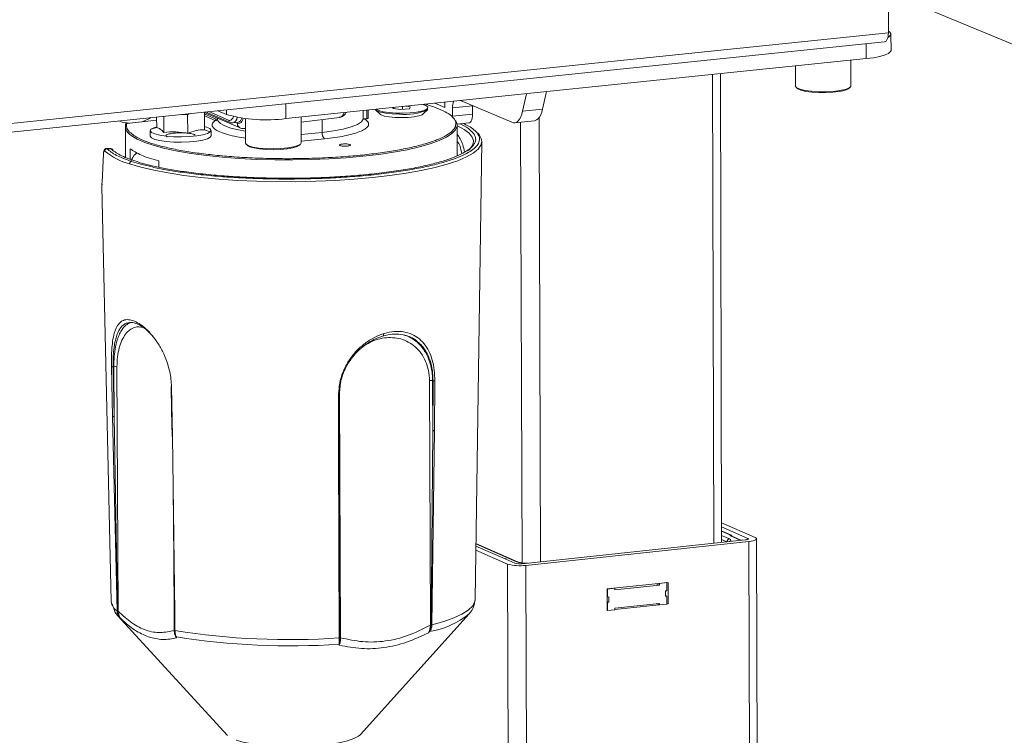
# Model space of a CAD drawing. Units: millimetres. Extents: x 5 to 292, y 5 to 205.
# Drawn here: x 239 to 248, y 93 to 100 of the extents above; entities that cross this region are included whole.
import ezdxf

# ---------------------------------------------------------------- set-up
doc = ezdxf.new("R2010")
doc.units = ezdxf.units.MM

msp = doc.modelspace()

# ---------------------------------------------------------------- linework, layer by layer
at = {"color": 7, "linetype": 'Continuous', "lineweight": 18}
for p, q in [((246.727, 99.6073), (246.725, 100.8068)), ((246.7264, 99.9851), (252.0046, 97.7962)), ((218.7517, 96.7202), (246.727, 99.6073)), ((246.7515, 99.443), (246.7513, 99.5957)), ((218.7518, 96.6375), (246.6918, 99.5228)), ((246.5185, 99.3655), (246.5182, 99.5049)), ((241.072, 98.8024), (246.5185, 99.3655)), ((245.8546, 99.2969), (245.855, 99.1065)), ((246.375, 99.108), (246.3745, 99.3506)), ((245.0774, 99.2165), (245.088, 94.8144)), ((245.1607, 94.8222), (245.1501, 99.224)), ((243.2934, 98.8708), (243.3303, 99.0359)), ((243.5176, 99.0553), (243.4807, 98.8902)), ((241.0714, 98.9424), (241.072, 98.8024)), ((242.0804, 98.9067), (242.0763, 98.8966)), ((242.0763, 98.8966), (242.15, 98.8863)), ((242.084, 98.8955), (242.0839, 98.907)), ((242.15, 98.8863), (242.2313, 98.8945)), ((242.1653, 98.8878), (242.1652, 98.9154)), ((242.2389, 98.913), (242.1976, 98.9188)), ((242.2313, 98.8945), (242.2389, 98.913)), ((242.4709, 98.947), (242.5624, 98.9081)), ((242.5595, 98.9524), (242.5595, 98.9562)), ((242.5624, 98.9081), (242.5622, 98.9565)), ((242.8233, 98.9213), (242.6364, 98.9019)), ((242.6364, 98.9019), (242.6367, 98.8258)), ((243.1915, 98.7674), (242.7105, 98.9718)), ((242.8233, 98.9239), (242.8233, 98.9213)), ((242.8233, 98.9213), (242.8236, 98.8452)), ((243.2934, 98.8708), (243.4807, 98.8902)), ((239.8585, 98.8171), (239.859, 98.7176)), ((239.9259, 98.6724), (239.9252, 98.824)), ((240.1491, 98.8369), (240.079, 98.8399)), ((240.1746, 98.8498), (240.1491, 98.8369)), ((240.1499, 98.6628), (240.1491, 98.8369)), ((240.2976, 98.8625), (240.6412, 98.7149)), ((240.3068, 98.6984), (240.3061, 98.8588)), ((240.4084, 98.7859), (240.3062, 98.8298)), ((240.3103, 98.8432), (240.4177, 98.797)), ((240.3178, 98.8646), (240.5476, 98.7659)), ((240.3475, 98.8676), (240.5343, 98.7874)), ((240.4309, 98.8052), (240.4309, 98.7941)), ((240.5147, 98.8406), (240.4314, 98.8763)), ((240.5147, 98.8406), (240.5145, 98.8849)), ((240.6919, 98.8027), (240.6929, 98.5715)), ((241.215, 98.574), (241.214, 98.8171)), ((241.2142, 98.7679), (241.5757, 98.8134)), ((241.7959, 98.8007), (241.7956, 98.8772)), ((241.8074, 98.7994), (241.8301, 98.8017)), ((241.8301, 98.8017), (241.8298, 98.8808)), ((241.8449, 98.8066), (241.8446, 98.8823)), ((241.9129, 98.8841), (241.9551, 98.8441)), ((242.3606, 98.8459), (242.4025, 98.8863)), ((242.6367, 98.8258), (242.8236, 98.8452)), ((243.4477, 98.8106), (243.4609, 94.6402)), ((239.5646, 98.7283), (239.566, 98.4397)), ((239.8587, 98.787), (239.5749, 98.7577)), ((239.5775, 98.7573), (239.8587, 98.7864)), ((239.8591, 98.7177), (239.8047, 98.7023)), ((240.5732, 98.7618), (240.6202, 98.7667)), ((240.6148, 98.7579), (240.5995, 98.7645)), ((240.6774, 98.708), (240.6923, 98.7092)), ((240.6923, 98.7119), (240.6807, 98.7086)), ((241.4119, 98.7928), (241.4124, 98.673)), ((242.6782, 98.7496), (242.7892, 98.7611)), ((242.6795, 98.4524), (242.6785, 98.7432)), ((243.2173, 98.7632), (243.4045, 98.7826)), ((243.2749, 98.7691), (243.2884, 94.6307)), ((239.7973, 98.6888), (239.7976, 98.6379)), ((239.9534, 98.6388), (239.9534, 98.6268)), ((240.3613, 98.6783), (240.3068, 98.6984)), ((240.3689, 98.6409), (240.3687, 98.6918)), ((241.2147, 98.6525), (241.4124, 98.673)), ((241.215, 98.5897), (241.435, 98.6125)), ((239.425, 98.5215), (239.3882, 98.521)), ((239.3917, 98.5188), (239.3882, 98.5203)), ((239.425, 98.5208), (239.4285, 98.5193)), ((239.6109, 98.4216), (239.6104, 98.5196)), ((241.2177, 98.5734), (241.215, 98.5745)), ((242.8478, 94.2851), (242.9099, 98.5872)), ((239.3457, 98.2043), (239.359, 98.4714)), ((239.4285, 98.5193), (239.3917, 98.5188)), ((242.6863, 98.4529), (242.6795, 98.468)), ((239.8777, 98.4042), (239.878, 98.3464)), ((239.3476, 98.19), (239.3438, 98.1661)), ((239.3438, 98.1652), (239.4329, 94.2693)), ((241.987, 96.7765), (241.987, 96.7603)), ((239.434, 96.4728), (239.4438, 96.006)), ((239.4496, 96.4717), (239.457, 96.4727)), ((239.4593, 96.0049), (239.4496, 96.4717)), ((239.457, 96.4727), (239.4593, 96.0049)), ((239.497, 94.1768), (239.4856, 96.4715)), ((241.5749, 96.2268), (241.5835, 96.3202)), ((242.4197, 96.3427), (242.428, 94.0451)), ((242.4483, 96.3414), (242.453, 96.3399)), ((242.4483, 96.3414), (242.45, 95.873)), ((242.453, 96.3399), (242.45, 95.873)), ((242.4668, 95.8727), (242.4698, 96.3395)), ((240.0073, 95.8172), (239.9977, 96.2847)), ((241.5668, 96.2157), (241.564, 95.7484)), ((241.5841, 93.9272), (241.5749, 96.2268)), ((239.4438, 96.006), (239.4867, 94.1799)), ((239.4909, 94.1788), (239.4593, 96.0049)), ((242.45, 95.873), (242.4362, 94.0464)), ((242.4426, 94.047), (242.4668, 95.8727)), ((240.0282, 94.1628), (240.0073, 95.8172)), ((241.564, 95.7484), (241.5681, 94.7878)), ((241.5768, 94.1788), (241.5702, 95.7519)), ((240.0134, 95.3403), (240.0268, 93.9964)), ((245.1602, 95.0063), (245.4768, 94.8683)), ((245.1603, 94.9685), (245.4072, 94.8608)), ((245.2521, 94.89), (245.1604, 94.93)), ((245.2458, 94.8909), (245.1604, 94.9282)), ((245.3834, 94.846), (243.2909, 94.622)), ((245.4173, 94.8312), (243.3246, 94.6071)), ((245.1605, 94.8878), (245.2353, 94.8552)), ((245.2118, 94.8276), (245.1606, 94.85)), ((245.3371, 94.8435), (245.2436, 94.8843)), ((245.3423, 94.843), (245.2499, 94.8834)), ((245.2499, 94.8834), (245.2499, 94.8834)), ((245.4072, 94.8512), (245.4072, 94.8608)), ((245.4314, 88.618), (245.4173, 94.8312)), ((245.5038, 88.6267), (245.4898, 94.8562)), ((240.02, 94.8167), (240.0238, 93.9974)), ((241.5681, 94.7878), (241.5719, 93.9254)), ((243.1519, 94.6194), (242.8545, 94.7505)), ((243.1286, 94.668), (242.8551, 94.7885)), ((243.2469, 94.6396), (242.8554, 94.8121)), ((243.2364, 94.6412), (242.8554, 94.8091)), ((243.2218, 94.6269), (243.1353, 94.665)), ((243.1397, 94.6631), (243.1397, 94.6665)), ((243.1725, 88.3869), (243.1519, 94.6194)), ((243.3447, 88.383), (243.3246, 94.6071)), ((244.0867, 94.3857), (244.6586, 94.4471)), ((244.0872, 94.1838), (244.0867, 94.3857)), ((244.0867, 94.3857), (244.0889, 94.3847)), ((244.0889, 94.3847), (244.1587, 94.3922)), ((244.0891, 94.309), (244.0889, 94.3847)), ((244.1564, 94.3932), (244.1587, 94.3922)), ((244.1587, 94.377), (244.5772, 94.422)), ((244.1587, 94.3922), (244.1587, 94.377)), ((244.5472, 94.4351), (244.5772, 94.422)), ((244.5749, 94.4381), (244.5772, 94.4371)), ((244.5772, 94.4371), (244.6469, 94.4446)), ((244.5772, 94.422), (244.5772, 94.4371)), ((244.6471, 94.3689), (244.6332, 94.3674)), ((244.6332, 94.3674), (244.6333, 94.3169)), ((244.6446, 94.4456), (244.6469, 94.4446)), ((244.6469, 94.4446), (244.6471, 94.3689)), ((244.6586, 94.4471), (244.6591, 94.2453)), ((239.433, 94.2662), (239.4329, 94.2693)), ((244.0869, 94.31), (244.0891, 94.309)), ((244.1031, 94.3105), (244.0891, 94.309)), ((244.1032, 94.26), (244.1031, 94.3105)), ((244.6333, 94.3246), (244.6472, 94.3184)), ((244.6333, 94.3169), (244.6472, 94.3184)), ((244.6472, 94.3184), (244.6474, 94.2428)), ((239.4409, 94.2454), (239.4694, 94.1657)), ((239.4867, 94.1791), (239.4867, 94.1799)), ((239.491, 94.1781), (239.4909, 94.1788)), ((241.5779, 93.9265), (241.5768, 94.1788)), ((244.087, 94.2672), (244.1032, 94.26)), ((244.087, 94.2595), (244.0893, 94.2585)), ((244.0872, 94.1838), (244.0895, 94.1828)), ((244.0893, 94.2585), (244.1032, 94.26)), ((244.0895, 94.1828), (244.0893, 94.2585)), ((244.1593, 94.1903), (244.0895, 94.1828)), ((244.5777, 94.2504), (244.1592, 94.2054)), ((244.1592, 94.2054), (244.1593, 94.1903)), ((244.5755, 94.2363), (244.1593, 94.1915)), ((244.55, 94.2474), (244.5777, 94.2353)), ((244.5777, 94.2353), (244.5777, 94.2504)), ((244.6474, 94.2428), (244.5777, 94.2353)), ((244.6591, 94.2453), (244.6474, 94.2504)), ((244.6591, 94.2453), (244.6474, 94.244)), ((239.4901, 94.1371), (240.5202, 93.0127)), ((239.4901, 94.1371), (239.5129, 94.1157)), ((239.5129, 94.1157), (239.5243, 94.1035)), ((239.5243, 94.1035), (239.5133, 94.1161)), ((240.0303, 93.9948), (240.0282, 94.1628)), ((241.771, 93.0184), (242.7918, 94.1524)), ((242.7918, 94.1524), (242.7978, 94.1595)), ((240.0268, 93.9957), (240.0268, 93.9964)), ((240.0303, 93.9948), (240.0303, 93.994)), ((242.4362, 94.0457), (242.4362, 94.0464)), ((242.4426, 94.047), (242.4426, 94.0463)), ((240.041, 93.9363), (240.0463, 93.9257)), ((240.0463, 93.9257), (240.0434, 93.935)), ((241.5719, 93.9247), (241.5719, 93.9254)), ((241.5779, 93.9259), (241.5779, 93.9265)), ((242.4185, 93.9854), (242.409, 93.9738)), ((242.409, 93.9738), (242.4202, 93.9849)), ((241.5705, 93.8662), (241.5729, 93.857)), ((241.5729, 93.857), (241.5734, 93.8673)), ((241.771, 93.0184), (241.7641, 93.0117))]:
    msp.add_line(p, q, dxfattribs=at)
at = {"color": 7, "linetype": 'Continuous', "lineweight": 18, "flags": 128}
for points in [[(246.6918, 99.5228), (246.6989, 99.5249), (246.7068, 99.531), (246.7137, 99.5408), (246.7194, 99.5539), (246.7236, 99.5697), (246.7262, 99.5878), (246.727, 99.6073)], [(246.725, 99.5657), (246.7289, 99.568), (246.7476, 99.5843), (246.7504, 99.6011), (246.7373, 99.6176), (246.727, 99.6244)], [(246.7515, 99.443), (246.7478, 99.4316), (246.7291, 99.4152), (246.6953, 99.3998), (246.6476, 99.3861), (246.5879, 99.3745), (246.5185, 99.3655)], [(245.855, 99.1065), (245.8551, 99.1046), (245.8672, 99.0903), (245.8977, 99.0772), (245.9443, 99.0663), (246.0036, 99.0585), (246.0711, 99.0543), (246.1419, 99.054), (246.2107, 99.0577), (246.2724, 99.065), (246.3224, 99.0755), (246.357, 99.0883), (246.3737, 99.1026), (246.375, 99.108)], [(246.3643, 99.0951), (246.3633, 99.0926), (246.3474, 99.0789), (246.3141, 99.0666), (246.2661, 99.0565), (246.2069, 99.0495), (246.1409, 99.0459), (246.0729, 99.0462), (246.0081, 99.0503), (245.9512, 99.0578), (245.9064, 99.0682), (245.8772, 99.0808), (245.8685, 99.0883)], [(241.9199, 98.8901), (241.9447, 98.8781), (241.9862, 98.8674), (242.0405, 98.8594), (242.1035, 98.8548), (242.1705, 98.8539), (242.2365, 98.8568), (242.2967, 98.8633), (242.3465, 98.8728), (242.3824, 98.8847), (242.4015, 98.8981), (242.4026, 98.912), (242.3855, 98.9253), (242.358, 98.9354)], [(243.4807, 98.8902), (243.473, 98.862), (243.4634, 98.8374), (243.4521, 98.8169), (243.4393, 98.8009), (243.4253, 98.7897), (243.4103, 98.7835), (243.4045, 98.7826)], [(239.8034, 98.8114), (239.79, 98.8033), (239.7227, 98.773)], [(240.5343, 98.7874), (240.5453, 98.7852), (240.5557, 98.7879), (240.5653, 98.7955), (240.5738, 98.8077), (240.5796, 98.821)], [(241.4124, 98.673), (241.5175, 98.6864), (241.6096, 98.7035), (241.6856, 98.7236), (241.7431, 98.7462), (241.7801, 98.7705), (241.7955, 98.7956), (241.7959, 98.8003)], [(241.8449, 98.8066), (241.8446, 98.8059), (241.8434, 98.8048), (241.8412, 98.8039), (241.8382, 98.803), (241.8345, 98.8023), (241.8301, 98.8017)], [(242.1365, 98.8445), (242.0699, 98.8473), (242.0099, 98.8537), (241.9608, 98.8633), (241.9263, 98.8753), (241.909, 98.8889), (241.909, 98.8889)], [(241.9551, 98.8441), (241.9646, 98.8376), (241.9954, 98.8267), (242.0407, 98.8182), (242.0964, 98.8128), (242.1575, 98.8112), (242.2187, 98.8133), (242.2745, 98.8191), (242.3198, 98.828), (242.3508, 98.8391), (242.3606, 98.8459)], [(242.8236, 98.8452), (242.8228, 98.8257), (242.8203, 98.8078), (242.8162, 98.792), (242.8106, 98.779), (242.8039, 98.7693), (242.7961, 98.7632), (242.7892, 98.7611)], [(243.1915, 98.7674), (243.2075, 98.7632), (243.2231, 98.7641), (243.238, 98.7703), (243.2521, 98.7815), (243.2648, 98.7975), (243.2761, 98.818), (243.2857, 98.8426), (243.2934, 98.8708)], [(239.6039, 98.6569), (239.6207, 98.6431), (239.6747, 98.6101), (239.746, 98.5785), (239.8337, 98.5488), (239.9367, 98.5213), (240.0539, 98.4964), (240.1838, 98.4743), (240.325, 98.4553), (240.4757, 98.4397), (240.6341, 98.4276), (240.7983, 98.4192), (240.9664, 98.4146), (241.1364, 98.4138), (241.3062, 98.4168), (241.4738, 98.4237), (241.6371, 98.4342), (241.7943, 98.4484), (241.9435, 98.466), (242.0828, 98.4868), (242.2106, 98.5106), (242.3254, 98.5371), (242.4259, 98.5659), (242.5107, 98.5968), (242.5791, 98.6292), (242.63, 98.663), (242.663, 98.6976), (242.6777, 98.7326), (242.6785, 98.7435)], [(239.8047, 98.7023), (239.831, 98.7168), (239.859, 98.7258)], [(240.3067, 98.7282), (240.3254, 98.7228), (240.3563, 98.7089), (240.3685, 98.6937), (240.3613, 98.6783)], [(240.4309, 98.7934), (240.4356, 98.7777), (240.4579, 98.7549), (240.498, 98.7332), (240.5549, 98.7133), (240.6269, 98.6956), (240.6924, 98.6836)], [(242.6785, 98.7435), (242.6739, 98.7677), (242.6667, 98.7826)], [(242.832, 98.5877), (242.832, 98.5921), (242.8212, 98.6286), (242.7922, 98.6646), (242.7453, 98.6997), (242.6812, 98.7336), (242.6785, 98.7348)], [(240.3613, 98.6783), (240.3352, 98.6637), (240.2918, 98.651), (240.2342, 98.6409), (240.1663, 98.6341), (240.0927, 98.6312), (240.0184, 98.6324), (239.9485, 98.6374), (239.8879, 98.6461), (239.8405, 98.6578), (239.8097, 98.6717), (239.7975, 98.6869), (239.8047, 98.7023)], [(239.7976, 98.6379), (239.7977, 98.636), (239.8099, 98.6209), (239.8407, 98.607), (239.8881, 98.5953), (239.9488, 98.5866), (240.0186, 98.5815)], [(240.0186, 98.5815), (240.0929, 98.5804), (240.1665, 98.5833), (240.2344, 98.59), (240.292, 98.6001), (240.3354, 98.6129), (240.3616, 98.6275), (240.3689, 98.6409)], [(239.6049, 98.3773), (239.7109, 98.3463), (239.8322, 98.3178), (239.9673, 98.2921), (240.1149, 98.2695), (240.2734, 98.2502), (240.4411, 98.2345), (240.6161, 98.2226), (240.7966, 98.2144), (240.9806, 98.2103), (241.1662, 98.2101), (241.3513, 98.2139), (241.5339, 98.2216), (241.712, 98.2332), (241.8838, 98.2485), (242.0473, 98.2675), (242.2009, 98.2897), (242.3428, 98.3151), (242.4716, 98.3434), (242.5858, 98.3742), (242.6842, 98.4071), (242.7658, 98.442), (242.8297, 98.4783), (242.8753, 98.5157), (242.9021, 98.5538), (242.9099, 98.5873)], [(240.6929, 98.5715), (240.6981, 98.5608), (240.7216, 98.547), (240.7623, 98.5351), (240.8172, 98.526), (240.8823, 98.5204), (240.9527, 98.5186), (241.0232, 98.5209), (241.0886, 98.527), (241.144, 98.5365), (241.1852, 98.5487), (241.2093, 98.5627), (241.215, 98.574)], [(241.2042, 98.5606), (241.1992, 98.5529), (241.176, 98.5395), (241.1364, 98.5278), (241.0833, 98.5186), (241.0205, 98.5128), (240.9528, 98.5106), (240.8852, 98.5123), (240.8227, 98.5177), (240.77, 98.5264), (240.7309, 98.5378), (240.7084, 98.5511), (240.704, 98.5578)], [(239.994, 96.2861), (239.9987, 96.0599), (240.0037, 95.8188)], [(241.5718, 95.7507), (241.5732, 95.977), (241.5746, 96.218)], [(245.2353, 94.8552), (245.2441, 94.8501), (245.2481, 94.8448), (245.2471, 94.8394), (245.2413, 94.8341), (245.2326, 94.8299)], [(245.2436, 94.8843), (245.2421, 94.8851), (245.2411, 94.8859), (245.2406, 94.8868), (245.2406, 94.8877), (245.2411, 94.8885), (245.2422, 94.8894), (245.2438, 94.8902), (245.2458, 94.8909)], [(245.4072, 94.8608), (245.4107, 94.8588), (245.4123, 94.8567), (245.4119, 94.8545), (245.4096, 94.8524), (245.4053, 94.8504), (245.3994, 94.8487), (245.392, 94.8472), (245.3834, 94.846)], [(245.4768, 94.8683), (245.4856, 94.8632), (245.4896, 94.8579), (245.4886, 94.8525), (245.4828, 94.8472), (245.4722, 94.8423), (245.4574, 94.8378), (245.4389, 94.8341), (245.4173, 94.8312)], [(243.1286, 94.668), (243.1315, 94.6681), (243.1345, 94.6681), (243.1371, 94.6678), (243.1389, 94.6672), (243.1397, 94.6666), (243.1393, 94.666), (243.1377, 94.6654), (243.1353, 94.665)], [(242.8478, 94.2871), (242.8445, 94.2634), (242.8235, 94.2244), (242.7833, 94.186), (242.7243, 94.1486), (242.6473, 94.1128), (242.5531, 94.0788), (242.4426, 94.047)], [(239.4705, 94.1636), (239.4768, 94.1536), (239.4901, 94.1371)], [(240.5229, 93.0099), (240.522, 93.0108), (240.5202, 93.0127)], [(241.7641, 93.0117), (241.7522, 93.0026), (241.709, 92.9801), (241.6487, 92.9596), (241.5731, 92.9416), (241.4844, 92.9266), (241.3854, 92.9151), (241.2791, 92.9076), (241.1687, 92.9041), (241.0576, 92.9048), (240.9492, 92.9098), (240.8467, 92.9187), (240.7534, 92.9315), (240.672, 92.9476), (240.6051, 92.9666)]]:
    msp.add_lwpolyline(points, dxfattribs=at)
at = {"color": 7, "linetype": 'Continuous', "lineweight": 18}
for centre, radius, start, end in [((242.7848, 98.9078), 0.1485, 157.18295, 182.25236), ((240.2987, 98.8431), 0.0116, 310.14089, 0.10177), ((240.4067, 98.7968), 0.011, 278.78492, 1.28434), ((240.8874, 100.196), 1.4057, 254.62271, 277.54487), ((240.5511, 98.8221), 0.0644, 290.83434, 351.17166), ((240.6048, 98.8193), 0.0549, 286.28284, 347.01119), ((242.1964, 99.3304), 0.4896, 262.97247, 294.88945), ((239.6578, 98.7314), 0.092, 170.08449, 234.10892), ((239.5773, 98.7472), 0.0101, 88.92643, 179.81781), ((240.5572, 98.7867), 0.0229, 178.14138, 245.11123), ((241.4835, 98.6651), 0.0716, 173.71338, 227.33411), ((242.7868, 98.5763), 0.1236, 5.08078, 57.38747), ((241.2168, 98.5816), 0.00828, 246.89628, 276.20518), ((242.7062, 98.6047), 0.127, 303.55579, 352.32161), ((239.7628, 98.9719), 0.6153, 230.50359, 255.13131), ((239.468, 96.3978), 0.0758, 76.6019, 98.37139), ((242.4307, 96.2674), 0.0761, 76.62029, 98.35301), ((239.4534, 96.0326), 0.0283, 250.06303, 282.04378), ((245.2396, 94.828), 0.0275, 99.07771, 181.14815), ((245.245, 94.8721), 0.0122, 66.55381, 96.42423), ((245.2472, 94.8788), 0.0122, 66.55515, 96.42389), ((245.2426, 94.8756), 0.0156, 16.24247, 78.30763), ((245.2459, 94.8758), 0.0155, 9.92455, 66.43003), ((245.316, 94.6306), 0.2139, 81.44709, 84.34894), ((243.2387, 94.6208), 0.0205, 66.38544, 96.42525), ((243.3281, 94.9151), 0.2888, 251.48962, 270.59117), ((243.2676, 95.0254), 0.4222, 254.09828, 277.75696), ((243.2681, 94.7893), 0.1689, 254.10083, 277.75538), ((239.5525, 94.2806), 0.1203, 186.85994, 236.86047), ((239.4868, 94.1444), 0.0339, 72.4996, 82.90634), ((239.5089, 94.1208), 0.00644, 307.6638, 313.00103), ((242.2978, 94.7525), 0.7773, 279.0627, 309.45519), ((240.0225, 93.9917), 0.00583, 42.35286, 76.56895), ((240.0308, 94.0006), 0.0058, 226.82568, 265.72293), ((240.0308, 93.9997), 0.00572, 225.35867, 265.16033), ((241.107, 100.7567), 6.8471, 260.95302, 273.89304), ((242.4387, 93.9663), 0.0795, 91.80135, 97.69116), ((242.4364, 94.0783), 0.0319, 269.61374, 281.28797), ((242.4367, 94.0777), 0.032, 268.96939, 280.58174), ((240.0465, 93.9433), 0.00891, 231.51376, 249.33526), ((241.1106, 100.643), 6.7923, 260.96026, 273.88272), ((241.5888, 93.8902), 0.0373, 97.17763, 106.95963), ((242.421, 93.9907), 0.00583, 245.2829, 262.57118), ((241.5675, 93.8784), 0.0125, 284.14045, 298.37412)]:
    msp.add_arc(centre, radius, start, end, dxfattribs=at)
for points, knots in [([(242.3772, 98.9374), (242.395, 98.9326), (242.4538, 98.9167), (242.5298, 98.8864), (242.6041, 98.8474), (242.6492, 98.8068), (242.6693, 98.7753), (242.6662, 98.7576), (242.6655, 98.7537)], [0, 0, 0, 0, 0.092703, 0.306291, 0.519878, 0.731617, 0.939752, 1, 1, 1, 1]), ([(240.4177, 98.797), (240.4207, 98.796), (240.4253, 98.7944), (240.4295, 98.7964), (240.4309, 98.7971)], [0, 0, 0, 0, 0.664164, 1, 1, 1, 1]), ([(240.6704, 98.8073), (240.6679, 98.7984), (240.661, 98.7742), (240.6409, 98.7539), (240.6235, 98.7566), (240.6148, 98.7579)], [0, 0, 0, 0, 0.2235912, 0.6117956, 1, 1, 1, 1]), ([(241.435, 98.6125), (241.4677, 98.6163), (241.5344, 98.624), (241.6238, 98.6395), (241.703, 98.6581), (241.7674, 98.6794), (241.8143, 98.7024), (241.8422, 98.7264), (241.8507, 98.7502), (241.8423, 98.7748), (241.8196, 98.7907), (241.8074, 98.7994)], [0, 0, 0, 0, 0.104645, 0.213401, 0.325081, 0.438283, 0.551485, 0.663165, 0.771921, 0.876566, 1, 1, 1, 1]), ([(241.5726, 98.8153), (241.5803, 98.8161), (241.5994, 98.818), (241.623, 98.8361), (241.6343, 98.8532), (241.6394, 98.8611)], [0, 0, 0, 0, 0.264331, 0.661541, 1, 1, 1, 1]), ([(241.5726, 98.8137), (241.5772, 98.8147), (241.5928, 98.818), (241.6099, 98.8328), (241.6171, 98.8555), (241.6182, 98.8589)], [0, 0, 0, 0, 0.26236, 0.888633, 1, 1, 1, 1]), ([(241.7949, 98.8002), (241.7955, 98.8), (241.7994, 98.7985), (241.8037, 98.799), (241.8074, 98.7994)], [0, 0, 0, 0, 0.159806, 1, 1, 1, 1]), ([(241.7978, 98.7925), (241.7973, 98.7931), (241.7963, 98.7943), (241.7965, 98.799), (241.7965, 98.801)], [0, 0, 0, 0, 0.596952, 1, 1, 1, 1]), ([(239.5004, 98.7801), (239.5119, 98.7757), (239.544, 98.7634), (239.5771, 98.7614), (239.5982, 98.7601)], [0, 0, 0, 0, 0.36032, 1, 1, 1, 1]), ([(239.5767, 98.7579), (239.5758, 98.7578), (239.5739, 98.7574), (239.5713, 98.7559), (239.5692, 98.7538), (239.5685, 98.7521), (239.5682, 98.7514)], [0, 0, 0, 0, 0.231734, 0.496032, 0.789674, 1, 1, 1, 1]), ([(239.616, 98.6678), (239.6121, 98.6706), (239.5904, 98.6867), (239.5744, 98.7168), (239.5765, 98.7439), (239.5775, 98.7573)], [0, 0, 0, 0, 0.09968, 0.555514, 1, 1, 1, 1]), ([(239.6224, 98.4003), (239.6512, 98.3914), (239.7107, 98.373), (239.8183, 98.347), (239.9463, 98.3212), (240.0987, 98.2967), (240.2776, 98.2744), (240.464, 98.2572), (240.6516, 98.2452), (240.835, 98.2376), (241.0293, 98.2341), (241.2315, 98.2352), (241.438, 98.2413), (241.6445, 98.2526), (241.8464, 98.2693), (242.0388, 98.2911), (242.2174, 98.3175), (242.3783, 98.3479), (242.5186, 98.3816), (242.6363, 98.4176), (242.7308, 98.4549), (242.8022, 98.4929), (242.8515, 98.5305), (242.8835, 98.571), (242.8934, 98.6135), (242.8778, 98.6569), (242.8408, 98.6962), (242.794, 98.729), (242.754, 98.7479), (242.7375, 98.7558)], [0, 0, 0, 0, 0.029607, 0.061134, 0.094552, 0.131582, 0.171297, 0.213732, 0.247575, 0.282955, 0.31977, 0.357872, 0.397069, 0.437131, 0.47779, 0.518754, 0.559719, 0.600378, 0.64044, 0.679637, 0.717739, 0.754553, 0.789934, 0.823777, 0.866207, 0.905922, 0.942957, 0.976371, 1, 1, 1, 1]), ([(239.9259, 98.6724), (239.9149, 98.6847), (239.8925, 98.7096), (239.8703, 98.7149), (239.859, 98.7176)], [0, 0, 0, 0, 0.493011, 1, 1, 1, 1]), ([(240.4084, 98.7859), (240.3987, 98.7774), (240.3788, 98.7598), (240.3773, 98.7322), (240.3992, 98.7042), (240.4473, 98.6771), (240.5197, 98.6526), (240.6022, 98.6331), (240.6661, 98.6238), (240.6927, 98.6199)], [0, 0, 0, 0, 0.138558, 0.28416, 0.434867, 0.588262, 0.741658, 0.892365, 1, 1, 1, 1]), ([(240.4335, 98.7909), (240.4333, 98.7906), (240.4297, 98.7867), (240.4211, 98.7837), (240.4126, 98.7852), (240.4084, 98.7859)], [0, 0, 0, 0, 0.029555, 0.514744, 1, 1, 1, 1]), ([(240.4304, 98.7945), (240.4305, 98.793), (240.4309, 98.7885), (240.43, 98.7874), (240.4294, 98.7867)], [0, 0, 0, 0, 0.32475, 1, 1, 1, 1]), ([(240.5476, 98.7659), (240.5544, 98.7632), (240.5634, 98.7596), (240.5722, 98.7627), (240.5743, 98.7634)], [0, 0, 0, 0, 0.7569565, 1, 1, 1, 1]), ([(240.6415, 98.7153), (240.6369, 98.7177), (240.627, 98.7229), (240.617, 98.7385), (240.6155, 98.7514), (240.6148, 98.7579)], [0, 0, 0, 0, 0.302452, 0.651226, 1, 1, 1, 1]), ([(240.6398, 98.7156), (240.6494, 98.7116), (240.6628, 98.7061), (240.6767, 98.7093), (240.6805, 98.7102)], [0, 0, 0, 0, 0.722695, 1, 1, 1, 1]), ([(242.6655, 98.7537), (242.6655, 98.7442), (242.6653, 98.7214), (242.6365, 98.685), (242.5828, 98.6451), (242.5023, 98.6062), (242.3973, 98.5694), (242.27, 98.5356), (242.1237, 98.5058), (241.9639, 98.4802), (241.8473, 98.467), (241.7898, 98.4605)], [0, 0, 0, 0, 0.078602, 0.190389, 0.305031, 0.421657, 0.539301, 0.656946, 0.773572, 0.888213, 1, 1, 1, 1]), ([(242.8363, 98.5615), (242.8382, 98.5638), (242.8525, 98.5811), (242.8557, 98.613), (242.8424, 98.6555), (242.7993, 98.6998), (242.7541, 98.7322), (242.7097, 98.7502), (242.7043, 98.7523)], [0, 0, 0, 0, 0.03553, 0.267769, 0.485126, 0.6878, 0.962064, 1, 1, 1, 1]), ([(241.7898, 98.4605), (241.7302, 98.4549), (241.6095, 98.4435), (241.4156, 98.4324), (241.2142, 98.4261), (241.0092, 98.4254), (240.8062, 98.4303), (240.6104, 98.4407), (240.4266, 98.456), (240.2566, 98.4757), (240.1005, 98.4998), (239.9589, 98.5282), (239.8345, 98.5609), (239.7323, 98.597), (239.6571, 98.6329), (239.6285, 98.6571), (239.616, 98.6678)], [0, 0, 0, 0, 0.070249, 0.142292, 0.215582, 0.289511, 0.363441, 0.436731, 0.508774, 0.579023, 0.649272, 0.721314, 0.794604, 0.868534, 0.942464, 1, 1, 1, 1]), ([(240.1499, 98.6628), (240.113, 98.6692), (240.0383, 98.6822), (239.9637, 98.6757), (239.9259, 98.6724)], [0, 0, 0, 0, 0.4930145, 1, 1, 1, 1]), ([(240.0219, 98.6659), (240.0062, 98.6637), (239.9748, 98.6594), (239.9485, 98.6509), (239.9459, 98.6454), (239.9451, 98.6437)], [0, 0, 0, 0, 0.410327, 0.820654, 1, 1, 1, 1]), ([(240.2187, 98.6475), (240.217, 98.6493), (240.2117, 98.6549), (240.1807, 98.6624), (240.1326, 98.6683), (240.0753, 98.6699), (240.0397, 98.6672), (240.0219, 98.6659)], [0, 0, 0, 0, 0.106357, 0.329767, 0.553178, 0.776589, 1, 1, 1, 1]), ([(240.3068, 98.6984), (240.281, 98.6974), (240.2287, 98.6953), (240.1764, 98.6737), (240.1499, 98.6628)], [0, 0, 0, 0, 0.493008, 1, 1, 1, 1]), ([(242.6788, 98.6562), (242.6989, 98.6273), (242.7297, 98.5827), (242.7441, 98.512), (242.7491, 98.4872)], [0, 0, 0, 0, 0.649164, 1, 1, 1, 1]), ([(239.3878, 98.521), (239.3845, 98.5204), (239.3768, 98.5191), (239.3686, 98.5108), (239.3619, 98.497), (239.36, 98.483), (239.3589, 98.4754)], [0, 0, 0, 0, 0.163344, 0.389068, 0.67142, 1, 1, 1, 1]), ([(239.4432, 98.5138), (239.4402, 98.5161), (239.4343, 98.5208), (239.4278, 98.5212), (239.4246, 98.5214)], [0, 0, 0, 0, 0.502796, 1, 1, 1, 1]), ([(239.6533, 98.4045), (239.6815, 98.3958), (239.7398, 98.3777), (239.8451, 98.3522), (239.9705, 98.327), (240.1198, 98.303), (240.295, 98.2811), (240.4775, 98.2644), (240.6612, 98.2525), (240.8407, 98.2451), (241.0309, 98.2417), (241.2289, 98.2427), (241.4311, 98.2487), (241.6333, 98.2598), (241.8309, 98.2761), (242.0193, 98.2974), (242.1942, 98.3232), (242.3518, 98.353), (242.4893, 98.386), (242.6046, 98.4212), (242.6974, 98.4578), (242.7669, 98.4949), (242.8139, 98.5295), (242.8295, 98.5518), (242.8363, 98.5615)], [0, 0, 0, 0, 0.036237, 0.074823, 0.115714, 0.161035, 0.209634, 0.261554, 0.302963, 0.346254, 0.391298, 0.437915, 0.485873, 0.534887, 0.584631, 0.634749, 0.684867, 0.734611, 0.783625, 0.831582, 0.8782, 0.923244, 0.966534, 1, 1, 1, 1]), ([(242.722, 98.4729), (242.7177, 98.4976), (242.709, 98.5466), (242.689, 98.578), (242.679, 98.5936)], [0, 0, 0, 0, 0.504662, 1, 1, 1, 1]), ([(239.359, 98.4714), (239.3595, 98.4765), (239.3606, 98.4866), (239.3635, 98.4958), (239.3671, 98.5), (239.37, 98.4981), (239.3714, 98.4972)], [0, 0, 0, 0, 0.249339, 0.499696, 0.750084, 1, 1, 1, 1]), ([(239.3917, 98.5188), (239.3891, 98.5184), (239.3851, 98.5178), (239.3803, 98.515), (239.3771, 98.5121), (239.3745, 98.5087), (239.372, 98.5037), (239.3716, 98.4997), (239.3714, 98.4972)], [0, 0, 0, 0, 0.239214, 0.368205, 0.5, 0.631795, 0.760786, 1, 1, 1, 1]), ([(239.449, 98.5003), (239.4486, 98.5028), (239.4481, 98.5066), (239.4456, 98.5112), (239.4429, 98.5142), (239.4397, 98.5166), (239.435, 98.5189), (239.4311, 98.5191), (239.4285, 98.5193)], [0, 0, 0, 0, 0.239697, 0.368515, 0.5, 0.631485, 0.760303, 1, 1, 1, 1]), ([(239.6765, 98.4815), (239.6678, 98.4752), (239.6424, 98.4566), (239.6291, 98.4264), (239.6204, 98.4065)], [0, 0, 0, 0, 0.343375, 1, 1, 1, 1]), ([(239.6224, 98.4003), (239.6208, 98.4), (239.6174, 98.3992), (239.6125, 98.3959), (239.6083, 98.3908), (239.6053, 98.3843), (239.605, 98.3795), (239.6049, 98.3773)], [0, 0, 0, 0, 0.176589, 0.367003, 0.563634, 0.79051, 1, 1, 1, 1]), ([(239.3439, 98.1652), (239.3439, 98.1643), (239.344, 98.162), (239.3445, 98.1682), (239.3452, 98.1817), (239.3455, 98.1968), (239.3457, 98.2043)], [0, 0, 0, 0, 0.187047, 0.459177, 0.730584, 1, 1, 1, 1]), ([(239.6344, 96.906), (239.6161, 96.9104), (239.5795, 96.919), (239.5343, 96.9052), (239.4976, 96.8732), (239.4702, 96.8214), (239.4509, 96.7533), (239.4404, 96.6794), (239.4353, 96.6076), (239.4331, 96.5421), (239.4337, 96.4959), (239.434, 96.4728)], [0, 0, 0, 0, 0.124659, 0.249996, 0.374758, 0.499983, 0.625016, 0.749762, 0.833296, 0.916223, 1, 1, 1, 1]), ([(239.4496, 96.4717), (239.4495, 96.5045), (239.4494, 96.5541), (239.4542, 96.6158), (239.4599, 96.6643), (239.4683, 96.7116), (239.4808, 96.7596), (239.4973, 96.8026), (239.5176, 96.8373), (239.5404, 96.862), (239.5656, 96.8803), (239.5867, 96.8834), (239.5978, 96.8851)], [0, 0, 0, 0, 0.147954, 0.223442, 0.299912, 0.396729, 0.486868, 0.598404, 0.707993, 0.798631, 0.89366, 1, 1, 1, 1]), ([(239.457, 96.4727), (239.4575, 96.5037), (239.4587, 96.5694), (239.4696, 96.6489), (239.4843, 96.7115), (239.5007, 96.7602), (239.5217, 96.8044), (239.5465, 96.8403), (239.5735, 96.8659), (239.5966, 96.8815), (239.6122, 96.8855), (239.6175, 96.8868)], [0, 0, 0, 0, 0.148995, 0.315542, 0.416993, 0.514578, 0.631697, 0.748816, 0.846401, 0.947852, 1, 1, 1, 1]), ([(239.5978, 96.8851), (239.6019, 96.8863), (239.6205, 96.8915), (239.66, 96.882), (239.7153, 96.8565), (239.7664, 96.8164), (239.8025, 96.7814), (239.8183, 96.7621), (239.8221, 96.7573)], [0, 0, 0, 0, 0.066721, 0.307719, 0.54444, 0.792174, 0.949182, 1, 1, 1, 1]), ([(239.9977, 96.2847), (239.9965, 96.3083), (239.9943, 96.355), (239.982, 96.4256), (239.9609, 96.5062), (239.9263, 96.5952), (239.8761, 96.6865), (239.8182, 96.7666), (239.7662, 96.8211), (239.7245, 96.856), (239.6831, 96.8855), (239.6539, 96.8978), (239.6344, 96.906)], [0, 0, 0, 0, 0.084234, 0.166729, 0.250384, 0.375109, 0.50014, 0.625343, 0.750188, 0.81284, 0.875199, 1, 1, 1, 1]), ([(239.4856, 96.4715), (239.4866, 96.5029), (239.4885, 96.5657), (239.5055, 96.6503), (239.5315, 96.7226), (239.5656, 96.7801), (239.606, 96.8204), (239.6605, 96.8517), (239.7044, 96.8449), (239.7317, 96.8408)], [0, 0, 0, 0, 0.1340158, 0.2674485, 0.3997871, 0.5308195, 0.6602385, 0.7882414, 1, 1, 1, 1]), ([(242.4698, 96.3395), (242.4688, 96.3738), (242.4667, 96.442), (242.4472, 96.5366), (242.4152, 96.6212), (242.3694, 96.6928), (242.3104, 96.7487), (242.2388, 96.7868), (242.1563, 96.8054), (242.0661, 96.8032), (241.9721, 96.7801), (241.8792, 96.7375), (241.792, 96.6776), (241.7146, 96.6029), (241.6507, 96.5163), (241.6034, 96.4206), (241.5729, 96.3192), (241.5688, 96.2501), (241.5668, 96.2157)], [0, 0, 0, 0, 0.062021, 0.123528, 0.185706, 0.247865, 0.310623, 0.373659, 0.436768, 0.500323, 0.563506, 0.626789, 0.689705, 0.752258, 0.814731, 0.876595, 0.93848, 1, 1, 1, 1]), ([(241.573, 96.2192), (241.575, 96.2526), (241.578, 96.303), (241.595, 96.3696), (241.6139, 96.4235), (241.64, 96.4784), (241.6762, 96.537), (241.7208, 96.5933), (241.7717, 96.6432), (241.8241, 96.6843), (241.8864, 96.7234), (241.9625, 96.7574), (242.0487, 96.7779), (242.1334, 96.7817), (242.1845, 96.7687), (242.2106, 96.762)], [0, 0, 0, 0, 0.10006, 0.151111, 0.202827, 0.268304, 0.329264, 0.404694, 0.478808, 0.540106, 0.604373, 0.703554, 0.802034, 0.898767, 1, 1, 1, 1]), ([(242.1857, 96.7698), (242.1869, 96.7695), (242.2054, 96.7659), (242.2371, 96.7489), (242.2839, 96.7208), (242.3276, 96.6816), (242.3653, 96.6349), (242.3951, 96.5841), (242.4187, 96.529), (242.4359, 96.468), (242.4464, 96.4043), (242.4477, 96.3618), (242.4483, 96.3414)], [0, 0, 0, 0, 0.0069849, 0.1132369, 0.2154407, 0.3381034, 0.4607658, 0.5629695, 0.6692219, 0.7876743, 0.8979271, 1, 1, 1, 1]), ([(241.7791, 96.6477), (241.8, 96.6629), (241.867, 96.7117), (241.996, 96.7517), (242.1266, 96.7449), (242.2221, 96.7063), (242.2875, 96.6609), (242.343, 96.5995), (242.3856, 96.5241), (242.4139, 96.4374), (242.4177, 96.3743), (242.4197, 96.3427)], [0, 0, 0, 0, 0.0810141, 0.2601312, 0.4392483, 0.530309, 0.6223772, 0.7155931, 0.8097383, 0.9046617, 1, 1, 1, 1]), ([(242.2106, 96.762), (242.2262, 96.7559), (242.2568, 96.7441), (242.3005, 96.7158), (242.3413, 96.6788), (242.3763, 96.6334), (242.4041, 96.5837), (242.4293, 96.5206), (242.4494, 96.4395), (242.4518, 96.3728), (242.453, 96.3399)], [0, 0, 0, 0, 0.106055, 0.207544, 0.33092, 0.452123, 0.556816, 0.66461, 0.834641, 1, 1, 1, 1]), ([(239.434, 96.4728), (239.4342, 96.4726), (239.4347, 96.4723), (239.436, 96.4719), (239.4379, 96.4715), (239.4401, 96.4713), (239.4427, 96.4712), (239.4452, 96.4713), (239.4476, 96.4714), (239.4489, 96.4716), (239.4496, 96.4717)], [0, 0, 0, 0, 0.112825, 0.235473, 0.365671, 0.5, 0.634329, 0.764527, 0.887175, 1, 1, 1, 1]), ([(242.453, 96.3399), (242.4535, 96.3397), (242.4544, 96.3394), (242.4562, 96.3391), (242.4585, 96.3388), (242.4611, 96.3387), (242.4637, 96.3387), (242.4661, 96.3389), (242.4682, 96.3391), (242.4693, 96.3394), (242.4698, 96.3395)], [0, 0, 0, 0, 0.112825, 0.235473, 0.365671, 0.5, 0.634329, 0.764527, 0.887175, 1, 1, 1, 1]), ([(242.45, 95.873), (242.4505, 95.8729), (242.4514, 95.8726), (242.4533, 95.8722), (242.4555, 95.872), (242.4581, 95.8718), (242.4607, 95.8719), (242.4632, 95.872), (242.4652, 95.8723), (242.4663, 95.8725), (242.4668, 95.8727)], [0, 0, 0, 0, 0.1128047, 0.2354477, 0.365654, 0.5, 0.634346, 0.7645523, 0.8871953, 1, 1, 1, 1]), ([(240.0037, 95.8189), (240.0037, 95.8188), (240.0037, 95.8184), (240.0045, 95.8179), (240.0057, 95.8175), (240.0068, 95.8173), (240.0073, 95.8172)], [0, 0, 0, 0, 0.23784, 0.509239, 0.764873, 1, 1, 1, 1]), ([(245.3422, 94.8429), (245.3415, 94.8432), (245.34, 94.8439), (245.3382, 94.8438), (245.3371, 94.8435), (245.3371, 94.8435)], [0, 0, 0, 0, 0.4165966, 0.9697973, 1, 1, 1, 1]), ([(243.3408, 94.6267), (243.3267, 94.6272), (243.2984, 94.6283), (243.2665, 94.6333), (243.2515, 94.6377), (243.2475, 94.6394), (243.2469, 94.6396)], [0, 0, 0, 0, 0.34083, 0.689205, 0.951254, 1, 1, 1, 1]), ([(242.7918, 94.1525), (242.8081, 94.1738), (242.8407, 94.2165), (242.8454, 94.2642), (242.8478, 94.2881)], [0, 0, 0, 0, 0.499729, 1, 1, 1, 1]), ([(239.5129, 94.1157), (239.5091, 94.1202), (239.5014, 94.1293), (239.4906, 94.15), (239.4883, 94.1675), (239.4867, 94.1791)], [0, 0, 0, 0, 0.250907, 0.501495, 1, 1, 1, 1]), ([(239.5133, 94.1161), (239.5071, 94.1253), (239.4944, 94.144), (239.4921, 94.1667), (239.491, 94.1781)], [0, 0, 0, 0, 0.497349, 1, 1, 1, 1]), ([(240.0238, 93.9974), (239.981, 93.9872), (239.8953, 93.9668), (239.7605, 93.9908), (239.6256, 94.0589), (239.5399, 94.1374), (239.497, 94.1768)], [0, 0, 0, 0, 0.250053, 0.50101, 0.749701, 1, 1, 1, 1]), ([(239.497, 94.1768), (239.4987, 94.163), (239.5013, 94.1422), (239.5126, 94.1183), (239.5204, 94.1084), (239.5243, 94.1035)], [0, 0, 0, 0, 0.5001944, 0.7513116, 1, 1, 1, 1]), ([(239.5243, 94.1035), (239.5664, 94.0659), (239.6501, 93.9911), (239.7385, 93.9534), (239.7825, 93.9347)], [0, 0, 0, 0, 0.502242, 1, 1, 1, 1]), ([(240.0463, 93.9257), (240.0427, 93.9306), (240.0356, 93.9402), (240.0258, 93.9636), (240.0246, 93.9839), (240.0238, 93.9974)], [0, 0, 0, 0, 0.249965, 0.499459, 1, 1, 1, 1]), ([(240.0268, 93.9957), (240.0276, 93.9843), (240.0293, 93.9618), (240.0371, 93.9448), (240.041, 93.9363)], [0, 0, 0, 0, 0.503717, 1, 1, 1, 1]), ([(240.0303, 93.994), (240.0311, 93.9826), (240.0323, 93.9656), (240.0387, 93.9463), (240.0418, 93.9388), (240.0434, 93.935)], [0, 0, 0, 0, 0.499566, 0.750024, 1, 1, 1, 1]), ([(242.428, 94.0451), (242.3595, 94.0107), (242.2222, 93.9418), (242.0064, 93.8897), (241.7903, 93.8816), (241.653, 93.912), (241.5841, 93.9272)], [0, 0, 0, 0, 0.250053, 0.50101, 0.749701, 1, 1, 1, 1]), ([(242.409, 93.9738), (242.4116, 93.9785), (242.4167, 93.9877), (242.4245, 94.0109), (242.4266, 94.0314), (242.428, 94.0451)], [0, 0, 0, 0, 0.249965, 0.499459, 1, 1, 1, 1]), ([(242.4362, 94.0457), (242.4354, 94.0344), (242.4338, 94.0118), (242.4236, 93.9942), (242.4185, 93.9854)], [0, 0, 0, 0, 0.503717, 1, 1, 1, 1]), ([(242.4426, 94.0463), (242.4413, 94.0347), (242.4394, 94.0174), (242.4306, 93.9976), (242.4237, 93.9892), (242.4202, 93.9849)], [0, 0, 0, 0, 0.499566, 0.750024, 1, 1, 1, 1]), ([(239.7825, 93.9347), (239.827, 93.9233), (239.916, 93.9005), (240.0028, 93.9173), (240.0463, 93.9257)], [0, 0, 0, 0, 0.4995847, 1, 1, 1, 1]), ([(241.5705, 93.8662), (241.5704, 93.8699), (241.57, 93.8774), (241.5718, 93.8963), (241.5719, 93.9133), (241.5719, 93.9247)], [0, 0, 0, 0, 0.250907, 0.501495, 1, 1, 1, 1]), ([(241.5729, 93.857), (241.642, 93.844), (241.7796, 93.8182), (241.9931, 93.8286), (242.2055, 93.8775), (242.3411, 93.9417), (242.409, 93.9738)], [0, 0, 0, 0, 0.25054, 0.498843, 0.749197, 1, 1, 1, 1]), ([(241.5841, 93.9272), (241.5842, 93.9137), (241.5842, 93.8935), (241.5791, 93.8707), (241.575, 93.8615), (241.5729, 93.857)], [0, 0, 0, 0, 0.5001944, 0.7513116, 1, 1, 1, 1]), ([(241.5734, 93.8673), (241.5746, 93.8756), (241.5771, 93.8922), (241.5776, 93.9146), (241.5779, 93.9259)], [0, 0, 0, 0, 0.497349, 1, 1, 1, 1])]:
    msp.add_open_spline(points, degree=3, knots=knots, dxfattribs=at)
for points in [[(239.8777, 98.4042), (239.8189, 98.422), (239.7013, 98.4575), (239.6407, 98.4989), (239.6104, 98.5196)], [(241.6035, 98.5636), (241.5977, 98.5628), (241.5861, 98.5613), (241.5757, 98.5574), (241.5727, 98.5532), (241.5778, 98.549), (241.5903, 98.5456), (241.6082, 98.5435), (241.629, 98.5429), (241.6419, 98.5439), (241.6484, 98.5444)], [(241.6484, 98.5444), (241.6542, 98.5452), (241.6658, 98.5467), (241.6762, 98.5506), (241.6792, 98.5548), (241.674, 98.559), (241.6615, 98.5624), (241.6437, 98.5645), (241.6229, 98.5651), (241.61, 98.5641), (241.6035, 98.5636)], [(239.3917, 98.5188), (239.4173, 98.498), (239.4687, 98.4562), (239.5712, 98.419), (239.6224, 98.4003)], [(239.4285, 98.5193), (239.4537, 98.4991), (239.5041, 98.4586), (239.6036, 98.4225), (239.6533, 98.4045)], [(239.4867, 94.1799), (239.4871, 94.1796), (239.488, 94.1792), (239.49, 94.1789), (239.4909, 94.1788)], [(239.4867, 94.1791), (239.4872, 94.1789), (239.488, 94.1784), (239.49, 94.1782), (239.491, 94.1781)], [(241.5719, 93.9254), (241.5731, 93.9255), (241.5755, 93.9258), (241.5771, 93.9263), (241.5779, 93.9265)], [(241.5719, 93.9247), (241.5731, 93.9248), (241.5755, 93.9251), (241.5771, 93.9256), (241.5779, 93.9259)]]:
    msp.add_open_spline(points, degree=3, dxfattribs=at)

doc.saveas('drawing.dxf')
